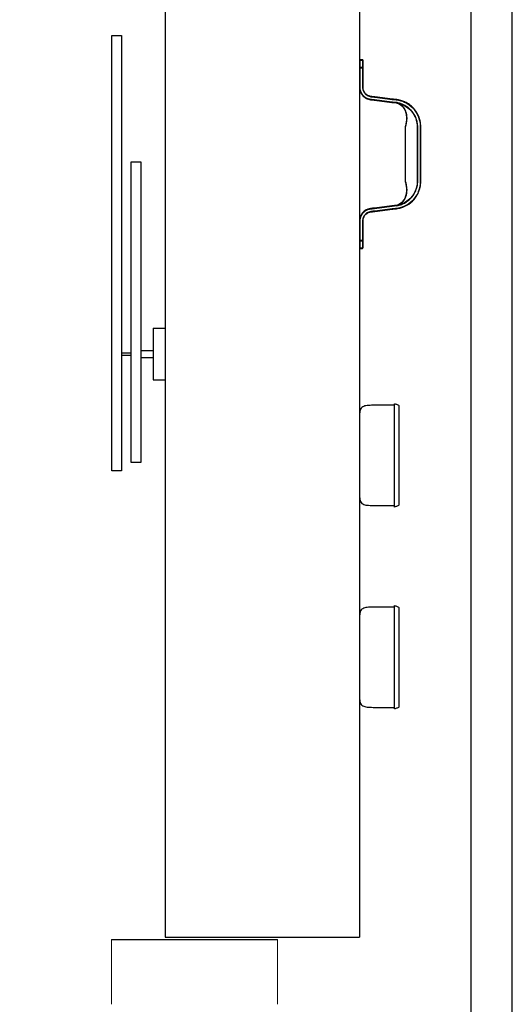
# Model space of a CAD drawing. Units: inches. Extents: x 7.3 to 102.3, y -68.8 to 4.6.
# Drawn here: x 87.1 to 102.3, y -43.9 to -13.5 of the extents above; entities that cross this region are included whole.
import ezdxf

# ---------------------------------------------------------------- set-up
doc = ezdxf.new("R2010")
doc.units = ezdxf.units.IN
doc.header["$MEASUREMENT"] = 0
doc.layers.add('LAYER_1', color=1, linetype='Continuous')

msp = doc.modelspace()

# ---------------------------------------------------------------- linework, layer by layer
for p, q in [((91.614, -5.973), (91.614, -41.785)), ((97.614, -5.973), (97.614, -41.785)), ((91.239, -22.989), (91.614, -22.989)), ((91.239, -22.989), (91.239, -24.581)), ((90.864, -23.673), (91.239, -23.673)), ((90.264, -23.753), (90.564, -23.753)), ((90.264, -23.818), (90.564, -23.818)), ((90.864, -23.898), (91.239, -23.898)), ((91.239, -24.581), (91.614, -24.581)), ((89.954, -41.863), (95.079, -41.863)), ((91.614, -41.785), (97.614, -41.785))]:
    msp.add_line(p, q)
at = {"linetype": 'Continuous', "lineweight": 13}
for p, q in [((89.954, -41.863), (89.954, -43.862)), ((95.079, -41.863), (95.079, -43.862))]:
    msp.add_line(p, q, dxfattribs=at)
for points in [[(89.964, -27.391), (89.964, -13.95), (90.264, -13.95), (90.264, -27.391)], [(90.564, -27.14), (90.564, -17.856), (90.864, -17.856), (90.864, -27.14)]]:
    msp.add_lwpolyline(points, close=True)
for points, knots in [([(98.693, -25.368), (98.473, -25.368), (98.253, -25.368), (98.034, -25.368), (97.972, -25.369), (97.864, -25.371), (97.735, -25.397), (97.661, -25.455), (97.624, -25.544), (97.616, -25.648), (97.615, -25.728), (97.615, -25.759), (97.615, -26.53), (97.615, -27.301), (97.615, -28.072), (97.615, -28.102), (97.616, -28.182), (97.624, -28.286), (97.661, -28.375), (97.735, -28.433), (97.864, -28.459), (97.972, -28.461), (98.034, -28.462), (98.253, -28.462), (98.473, -28.462), (98.693, -28.462)], [0, 0, 0, 0, 1, 1, 1, 1.246114, 1.432302, 1.5152, 1.609474, 1.807456, 1.92979, 1.92979, 1.92979, 2.92979, 2.92979, 2.92979, 3.052123, 3.250105, 3.34438, 3.427278, 3.613465, 3.859579, 3.859579, 3.859579, 4.859579, 4.859579, 4.859579, 4.859579]), ([(98.833, -25.658), (98.834, -25.572), (98.834, -25.481), (98.832, -25.377), (98.813, -25.36), (98.769, -25.337), (98.724, -25.328), (98.693, -25.321), (98.693, -26.384), (98.693, -27.446), (98.693, -28.509), (98.724, -28.502), (98.769, -28.493), (98.813, -28.47), (98.832, -28.453), (98.834, -28.349), (98.834, -28.258), (98.833, -28.172), (98.833, -27.334), (98.833, -26.496), (98.833, -25.658)], [0, 0, 0, 0, 0.352084, 0.375349, 0.392448, 0.449147, 0.575168, 0.575168, 0.575168, 1.575168, 1.575168, 1.575168, 1.701188, 1.757887, 1.774986, 1.798251, 2.150335, 2.150335, 2.150335, 3.150335, 3.150335, 3.150335, 3.150335]), ([(98.693, -31.6), (98.473, -31.6), (98.253, -31.6), (98.034, -31.6), (97.972, -31.601), (97.864, -31.603), (97.735, -31.629), (97.661, -31.687), (97.624, -31.776), (97.616, -31.88), (97.615, -31.96), (97.615, -31.991), (97.615, -32.762), (97.615, -33.533), (97.615, -34.304), (97.615, -34.334), (97.616, -34.414), (97.624, -34.518), (97.661, -34.607), (97.735, -34.665), (97.864, -34.692), (97.972, -34.693), (98.034, -34.694), (98.253, -34.694), (98.473, -34.694), (98.693, -34.694)], [0, 0, 0, 0, 1, 1, 1, 1.246114, 1.432302, 1.5152, 1.609474, 1.807456, 1.92979, 1.92979, 1.92979, 2.92979, 2.92979, 2.92979, 3.052123, 3.250105, 3.34438, 3.427278, 3.613465, 3.859579, 3.859579, 3.859579, 4.859579, 4.859579, 4.859579, 4.859579]), ([(98.833, -31.89), (98.834, -31.805), (98.834, -31.713), (98.832, -31.609), (98.813, -31.592), (98.769, -31.57), (98.724, -31.56), (98.693, -31.553), (98.693, -32.616), (98.693, -33.678), (98.693, -34.741), (98.724, -34.734), (98.769, -34.725), (98.813, -34.702), (98.832, -34.685), (98.834, -34.581), (98.834, -34.49), (98.833, -34.404), (98.833, -33.566), (98.833, -32.728), (98.833, -31.89)], [0, 0, 0, 0, 0.352084, 0.375349, 0.392448, 0.449147, 0.575168, 0.575168, 0.575168, 1.575168, 1.575168, 1.575168, 1.701188, 1.757887, 1.774986, 1.798251, 2.150335, 2.150335, 2.150335, 3.150335, 3.150335, 3.150335, 3.150335])]:
    msp.add_open_spline(points, degree=3, knots=knots)
at = {"layer": 'LAYER_1', "color": 7}
for points in [[(102.336, 4.644), (7.314, 4.644), (7.314, -68.782), (102.336, -68.782), (102.336, 4.644)], [(101.061, 3.533), (8.795, 3.533), (8.795, -67.764), (101.061, -67.764), (101.061, 3.533)], [(98.75, -19.202), (98.779, -19.195), (98.807, -19.186), (98.834, -19.176), (98.857, -19.162), (98.881, -19.148), (98.904, -19.13), (98.927, -19.112), (98.949, -19.09), (98.968, -19.066), (98.986, -19.041), (99.003, -19.016), (99.017, -18.99), (99.032, -18.955), (99.046, -18.919), (99.052, -18.901), (99.057, -18.88), (99.063, -18.858), (99.068, -18.833), (99.072, -18.805), (99.075, -18.779), (99.077, -18.751), (99.078, -18.72), (99.077, -18.688), (99.075, -18.655), (99.071, -18.624), (99.067, -18.592), (99.061, -18.559), (99.053, -18.524), (99.043, -18.488), (99.034, -18.458), (99.034, -16.772), (99.043, -16.741), (99.053, -16.705), (99.061, -16.67), (99.067, -16.637), (99.071, -16.605), (99.075, -16.574), (99.077, -16.541), (99.078, -16.508), (99.077, -16.479), (99.075, -16.449), (99.072, -16.424), (99.068, -16.397), (99.063, -16.373), (99.059, -16.351), (99.052, -16.33), (99.046, -16.311), (99.041, -16.292), (99.034, -16.276), (99.025, -16.258), (99.017, -16.24), (99.003, -16.213), (98.986, -16.188), (98.968, -16.163), (98.949, -16.14), (98.927, -16.117), (98.904, -16.098), (98.881, -16.081), (98.857, -16.066), (98.834, -16.054), (98.807, -16.042), (98.779, -16.034), (98.75, -16.027), (98.777, -16.031), (98.814, -16.038), (98.849, -16.047), (98.879, -16.056), (98.882, -16.056), (98.917, -16.069), (98.95, -16.083), (98.982, -16.098), (99.014, -16.115), (99.045, -16.133), (99.081, -16.156), (99.111, -16.18), (99.139, -16.202), (99.166, -16.226), (99.191, -16.251), (99.214, -16.276), (99.235, -16.301), (99.257, -16.33), (99.278, -16.361), (99.297, -16.391), (99.316, -16.422), (99.332, -16.454), (99.347, -16.487), (99.36, -16.522), (99.374, -16.562), (99.384, -16.599), (99.392, -16.634), (99.397, -16.67), (99.402, -16.705), (99.404, -16.738), (99.406, -16.772), (99.406, -16.772), (99.406, -18.458), (99.406, -18.458), (99.404, -18.488), (99.402, -18.52), (99.399, -18.554), (99.393, -18.587), (99.386, -18.623), (99.375, -18.662), (99.36, -18.708), (99.343, -18.751), (99.332, -18.776), (99.32, -18.801), (99.299, -18.838), (99.275, -18.876), (99.256, -18.902), (99.235, -18.927), (99.216, -18.952), (99.193, -18.974), (99.17, -18.999), (99.145, -19.022), (99.118, -19.045), (99.085, -19.069), (99.045, -19.097), (99.006, -19.12), (98.981, -19.133), (98.957, -19.144), (98.917, -19.161), (98.879, -19.173), (98.877, -19.174), (98.845, -19.183), (98.814, -19.191), (98.777, -19.198)]]:
    msp.add_lwpolyline(points, close=True, dxfattribs=at)
for points in [[(97.642, -14.704), (97.639, -14.704), (97.636, -14.706), (97.633, -14.708, 0.111683), (97.628, -14.712, 0.083592), (97.625, -14.718, 0.073148), (97.623, -14.722, 0.039351), (97.623, -14.724), (97.623, -14.727, 0.199589), (97.625, -14.731, 0.199589), (97.628, -14.732, 0.199589), (97.632, -14.731, 0.199589), (97.633, -14.727), (97.633, -14.724), (97.635, -14.719), (97.637, -14.717, 0.035535), (97.639, -14.716, 0.048605), (97.641, -14.714), (97.643, -14.714, 0.07112), (97.646, -14.713), (97.648, -14.712, 0.199589), (97.651, -14.709, 0.199589), (97.651, -14.706, 0.199589), (97.648, -14.703, 0.199589), (97.644, -14.703), (97.642, -14.704)], [(97.633, -14.952), (97.633, -14.727, 0.199589), (97.632, -14.724, 0.199589), (97.628, -14.722, 0.199589), (97.625, -14.724, 0.199589), (97.623, -14.727), (97.623, -14.952, 0.199589), (97.625, -14.956, 0.199589), (97.628, -14.957, 0.199589), (97.632, -14.956, 0.199589), (97.633, -14.952)], [(97.703, -14.703), (97.646, -14.703, 0.199589), (97.643, -14.704, 0.199589), (97.641, -14.708, 0.199589), (97.643, -14.711, 0.199589), (97.646, -14.713), (97.703, -14.713, 0.199589), (97.707, -14.711, 0.199589), (97.708, -14.708, 0.199589), (97.707, -14.704, 0.199589), (97.703, -14.703)], [(97.724, -14.718, 0.089651), (97.721, -14.712, 0.104874), (97.716, -14.708), (97.713, -14.706), (97.71, -14.704), (97.707, -14.704), (97.705, -14.703, 0.199589), (97.701, -14.703, 0.199589), (97.699, -14.706, 0.199589), (97.698, -14.709, 0.199589), (97.701, -14.712, 0.048068), (97.705, -14.714, 0.068222), (97.708, -14.714), (97.709, -14.715, 0.05156), (97.713, -14.717), (97.714, -14.719), (97.715, -14.722, 0.015269), (97.716, -14.724), (97.716, -14.727, 0.199589), (97.718, -14.731, 0.199589), (97.721, -14.732, 0.199589), (97.725, -14.731, 0.199589), (97.726, -14.727, 0.063916), (97.725, -14.721, 0.039616), (97.725, -14.719), (97.724, -14.718)], [(97.716, -14.727), (97.716, -14.952, 0.199589), (97.718, -14.956, 0.199589), (97.721, -14.957, 0.199589), (97.725, -14.956, 0.199589), (97.726, -14.952), (97.726, -14.727, 0.199589), (97.725, -14.724, 0.199589), (97.721, -14.722, 0.199589), (97.718, -14.724, 0.199589), (97.716, -14.727)], [(97.633, -14.951), (97.634, -14.95), (97.636, -14.949), (97.641, -14.949), (97.642, -14.949), (97.647, -14.947, 0.199589), (97.65, -14.945, 0.199589), (97.651, -14.941, 0.199589), (97.649, -14.938, 0.199589), (97.645, -14.938), (97.64, -14.939), (97.635, -14.939), (97.632, -14.94, 0.293121), (97.623, -14.952, 0.199589), (97.625, -14.956, 0.199589), (97.628, -14.957, 0.199589), (97.632, -14.956, 0.199589), (97.633, -14.952), (97.633, -14.951)], [(97.633, -15.558), (97.633, -14.952, 0.199589), (97.632, -14.949, 0.199589), (97.628, -14.947, 0.199589), (97.625, -14.949, 0.199589), (97.623, -14.952), (97.623, -15.558, 0.199589), (97.625, -15.561, 0.199589), (97.628, -15.563, 0.199589), (97.632, -15.561, 0.199589), (97.633, -15.558)], [(97.646, -14.947), (97.703, -14.947, 0.199589), (97.707, -14.946, 0.199589), (97.708, -14.942, 0.199589), (97.707, -14.939, 0.199589), (97.703, -14.938), (97.646, -14.938, 0.199589), (97.643, -14.939, 0.199589), (97.641, -14.942, 0.199589), (97.643, -14.946, 0.199589), (97.646, -14.947)], [(97.711, -14.949), (97.714, -14.95), (97.716, -14.952), (97.717, -14.954, 0.199589), (97.72, -14.957, 0.199589), (97.723, -14.957, 0.199589), (97.726, -14.954, 0.199589), (97.726, -14.95, 0.296859), (97.709, -14.939), (97.704, -14.938, 0.199589), (97.701, -14.938, 0.199589), (97.698, -14.941, 0.199589), (97.699, -14.945, 0.199589), (97.702, -14.947, 0.057158), (97.711, -14.949)], [(97.716, -14.952), (97.716, -15.558, 0.199589), (97.718, -15.561, 0.199589), (97.721, -15.563, 0.199589), (97.725, -15.561, 0.199589), (97.726, -15.558), (97.726, -14.952, 0.199589), (97.725, -14.949, 0.199589), (97.721, -14.947, 0.199589), (97.718, -14.949, 0.199589), (97.716, -14.952)], [(97.796, -15.865), (97.766, -15.843), (97.74, -15.818), (97.715, -15.792), (97.675, -15.732), (97.654, -15.682), (97.644, -15.647), (97.637, -15.611), (97.633, -15.576), (97.633, -15.558, 0.199589), (97.632, -15.554, 0.199589), (97.628, -15.553, 0.199589), (97.625, -15.554, 0.199589), (97.623, -15.558, 0.117687), (97.667, -15.736), (97.667, -15.737), (97.707, -15.798), (97.708, -15.799, 0.096053), (97.821, -15.891, 0.199589), (97.825, -15.892, 0.199589), (97.828, -15.889, 0.199589), (97.829, -15.886, 0.199589), (97.826, -15.883), (97.796, -15.865)], [(97.841, -15.782), (97.816, -15.762), (97.785, -15.728), (97.76, -15.69), (97.746, -15.663), (97.741, -15.648), (97.733, -15.619), (97.727, -15.589), (97.726, -15.558, 0.199589), (97.724, -15.554, 0.199589), (97.721, -15.553, 0.199589), (97.717, -15.554, 0.199589), (97.716, -15.558, 0.168914), (97.777, -15.734), (97.777, -15.735, 0.094259), (97.848, -15.798, 0.199589), (97.851, -15.799, 0.199589), (97.854, -15.797, 0.199589), (97.855, -15.793, 0.199589), (97.853, -15.79), (97.841, -15.782)], [(97.936, -15.827), (97.914, -15.82), (97.872, -15.802), (97.853, -15.79, 0.199589), (97.849, -15.789, 0.199589), (97.846, -15.791, 0.199589), (97.845, -15.795, 0.199589), (97.848, -15.798, 0.068299), (97.915, -15.83), (97.943, -15.837), (97.968, -15.842, 0.199589), (97.971, -15.841, 0.199589), (97.973, -15.838, 0.199589), (97.972, -15.834, 0.199589), (97.969, -15.832), (97.936, -15.827)], [(97.925, -15.92), (97.858, -15.899), (97.826, -15.883, 0.199589), (97.822, -15.882, 0.199589), (97.82, -15.885, 0.199589), (97.819, -15.888, 0.199589), (97.822, -15.891), (97.854, -15.908), (97.854, -15.908), (97.922, -15.929, 0.001242), (97.956, -15.935, 0.199589), (97.96, -15.934, 0.199589), (97.962, -15.931, 0.199589), (97.961, -15.927, 0.199589), (97.958, -15.925), (97.925, -15.92)], [(97.988, -15.929), (97.973, -15.927), (97.958, -15.925, 0.199589), (97.954, -15.926, 0.199589), (97.952, -15.93, 0.199589), (97.953, -15.933, 0.199589), (97.957, -15.935), (97.972, -15.936), (98.018, -15.942), (98.077, -15.95, 0.199589), (98.081, -15.949, 0.199589), (98.083, -15.946, 0.199589), (98.082, -15.942, 0.199589), (98.079, -15.94), (98.034, -15.935), (97.988, -15.929)], [(97.983, -15.843), (98.029, -15.849), (98.075, -15.854), (98.088, -15.857, 0.199589), (98.092, -15.856, 0.199589), (98.094, -15.853, 0.199589), (98.093, -15.849, 0.199589), (98.09, -15.847), (98.045, -15.842), (98, -15.836), (97.984, -15.833), (97.969, -15.832, 0.199589), (97.965, -15.833, 0.199589), (97.963, -15.836, 0.199589), (97.965, -15.84, 0.199589), (97.968, -15.842), (97.983, -15.843)], [(98.62, -16.007), (98.079, -15.94, 0.199589), (98.075, -15.941, 0.199589), (98.073, -15.945, 0.199589), (98.074, -15.948, 0.199589), (98.077, -15.95), (98.619, -16.017, 0.199589), (98.623, -16.016, 0.199589), (98.625, -16.013, 0.199589), (98.624, -16.009, 0.199589), (98.62, -16.007)], [(98.089, -15.857), (98.632, -15.924, 0.199589), (98.635, -15.923, 0.199589), (98.637, -15.919, 0.199589), (98.636, -15.916, 0.199589), (98.633, -15.914), (98.09, -15.847, 0.199589), (98.086, -15.848, 0.199589), (98.084, -15.852, 0.199589), (98.085, -15.855, 0.199589), (98.089, -15.857)], [(98.777, -16.026), (98.62, -16.007, 0.199589), (98.617, -16.008, 0.199589), (98.615, -16.011, 0.199589), (98.616, -16.015, 0.199589), (98.619, -16.017), (98.776, -16.036, 0.199589), (98.78, -16.035, 0.199589), (98.782, -16.032, 0.199589), (98.781, -16.028, 0.199589), (98.777, -16.026)], [(98.632, -15.924), (98.696, -15.931), (98.744, -15.938), (98.761, -15.939, 0.199589), (98.765, -15.938, 0.199589), (98.766, -15.935, 0.199589), (98.765, -15.931, 0.199589), (98.762, -15.929), (98.745, -15.928), (98.633, -15.914, 0.199589), (98.629, -15.915, 0.199589), (98.627, -15.918, 0.199589), (98.628, -15.922, 0.199589), (98.632, -15.924)], [(98.806, -16.047), (98.831, -16.058), (98.855, -16.07), (98.901, -16.102), (98.923, -16.121), (98.945, -16.143), (98.982, -16.191), (98.999, -16.216), (99.021, -16.26), (99.036, -16.294), (99.054, -16.352), (99.063, -16.397), (99.07, -16.45), (99.073, -16.508), (99.07, -16.574), (99.062, -16.636), (99.057, -16.669), (99.039, -16.74), (99.029, -16.77, 0.199589), (99.029, -16.774, 0.199589), (99.032, -16.776, 0.199589), (99.036, -16.776, 0.199589), (99.038, -16.773, 0.070352), (99.082, -16.533, 0.090514), (99.045, -16.291, 0.013427), (99.007, -16.211, 0.017772), (98.953, -16.137, 0.034368), (98.907, -16.094, 0.054332), (98.832, -16.047, 0.031011), (98.797, -16.035), (98.752, -16.022, 0.199589), (98.748, -16.023, 0.199589), (98.746, -16.026, 0.199589), (98.746, -16.03, 0.199589), (98.749, -16.032), (98.806, -16.047)], [(98.848, -16.051), (98.878, -16.061, 0.199589), (98.882, -16.061, 0.199589), (98.884, -16.058, 0.199589), (98.884, -16.054, 0.199589), (98.881, -16.052), (98.85, -16.042), (98.85, -16.042, 0.010271), (98.751, -16.022, 0.199589), (98.747, -16.023, 0.199589), (98.745, -16.026, 0.199589), (98.746, -16.03, 0.199589), (98.75, -16.032), (98.776, -16.036), (98.848, -16.051)], [(98.819, -15.949), (98.891, -15.965, 0.199589), (98.895, -15.965, 0.199589), (98.897, -15.962, 0.199589), (98.896, -15.958, 0.199589), (98.893, -15.956), (98.821, -15.939), (98.762, -15.929, 0.199589), (98.759, -15.93, 0.199589), (98.757, -15.933, 0.199589), (98.757, -15.937, 0.199589), (98.761, -15.939), (98.819, -15.949)], [(98.881, -16.061), (98.948, -16.087), (99.012, -16.119), (99.078, -16.16), (99.108, -16.184), (99.162, -16.229), (99.211, -16.279), (99.231, -16.304), (99.274, -16.363), (99.311, -16.424), (99.343, -16.489), (99.369, -16.563), (99.387, -16.635), (99.397, -16.705), (99.401, -16.772, 0.199589), (99.403, -16.775, 0.199589), (99.406, -16.777, 0.199589), (99.41, -16.775, 0.199589), (99.411, -16.771, 0.024503), (99.397, -16.633), (99.379, -16.56), (99.352, -16.485), (99.352, -16.485), (99.32, -16.419), (99.32, -16.419), (99.282, -16.358, 0.059672), (99.169, -16.222), (99.169, -16.222, 0.018893), (99.083, -16.152), (99.017, -16.111), (98.952, -16.078), (98.884, -16.052, 0.056631), (98.882, -16.051), (98.879, -16.051, 0.199589), (98.876, -16.053, 0.199589), (98.875, -16.056, 0.199589), (98.876, -16.06, 0.199589), (98.879, -16.061), (98.881, -16.061)], [(98.95, -15.985), (99.007, -16.008), (99.061, -16.036), (99.114, -16.067), (99.165, -16.103), (99.214, -16.142), (99.263, -16.19), (99.31, -16.243), (99.372, -16.33), (99.407, -16.392), (99.436, -16.455), (99.459, -16.523), (99.479, -16.592), (99.493, -16.675), (99.497, -16.722), (99.498, -16.772, 0.199589), (99.5, -16.775, 0.199589), (99.503, -16.777, 0.199589), (99.507, -16.775, 0.199589), (99.508, -16.771, 0.053942), (99.488, -16.59), (99.488, -16.59, 0.082312), (99.381, -16.325), (99.381, -16.324), (99.318, -16.237), (99.318, -16.236, 0.034722), (99.22, -16.135), (99.22, -16.134, 0.037062), (99.093, -16.044, 0.052013), (98.953, -15.975), (98.893, -15.956, 0.199589), (98.89, -15.956, 0.199589), (98.887, -15.959, 0.199589), (98.888, -15.963, 0.199589), (98.89, -15.965), (98.95, -15.985)], [(99.029, -16.772), (99.029, -18.458, 0.199589), (99.03, -18.461, 0.199589), (99.034, -18.463, 0.199589), (99.037, -18.461, 0.199589), (99.039, -18.458), (99.039, -16.772, 0.199589), (99.037, -16.768, 0.199589), (99.034, -16.767, 0.199589), (99.03, -16.768, 0.199589), (99.029, -16.772)], [(99.411, -18.458), (99.411, -16.772, 0.199589), (99.409, -16.768, 0.199589), (99.406, -16.767, 0.199589), (99.402, -16.768, 0.199589), (99.401, -16.772), (99.401, -18.458, 0.199589), (99.402, -18.461, 0.199589), (99.406, -18.463, 0.199589), (99.409, -18.461, 0.199589), (99.411, -18.458)], [(99.498, -16.772), (99.498, -18.458, 0.199589), (99.5, -18.461, 0.199589), (99.503, -18.463, 0.199589), (99.507, -18.461, 0.199589), (99.508, -18.458), (99.508, -16.772, 0.199589), (99.507, -16.768, 0.199589), (99.503, -16.767, 0.199589), (99.5, -16.768, 0.199589), (99.498, -16.772)], [(99.057, -18.56), (99.07, -18.655), (99.073, -18.72), (99.07, -18.778), (99.063, -18.832), (99.052, -18.879), (99.041, -18.917), (99.012, -18.988), (98.999, -19.014), (98.964, -19.063), (98.945, -19.086), (98.923, -19.108), (98.878, -19.144), (98.832, -19.171), (98.778, -19.191), (98.749, -19.197, 0.199589), (98.746, -19.2, 0.199589), (98.745, -19.203, 0.199589), (98.748, -19.206, 0.199589), (98.751, -19.207, 0.026035), (98.835, -19.18), (98.836, -19.18), (98.884, -19.152, 0.007207), (98.884, -19.152, 0.10837), (99.007, -19.019, 0.022596), (99.051, -18.921, 0.075845), (99.083, -18.72), (99.08, -18.655), (99.08, -18.654), (99.066, -18.558), (99.053, -18.508), (99.038, -18.456, 0.199589), (99.036, -18.453, 0.199589), (99.032, -18.453, 0.199589), (99.029, -18.455, 0.199589), (99.029, -18.459), (99.048, -18.526), (99.057, -18.56)], [(99.394, -18.553), (99.382, -18.622), (99.355, -18.706), (99.328, -18.774), (99.295, -18.836), (99.271, -18.873), (99.212, -18.949), (99.166, -18.996), (99.115, -19.041), (99.042, -19.093), (99.003, -19.116), (98.955, -19.139), (98.915, -19.156), (98.878, -19.168, 0.199589), (98.875, -19.171, 0.199589), (98.875, -19.175, 0.199589), (98.877, -19.177, 0.199589), (98.881, -19.178, 0.045591), (99.007, -19.125, 0.035804), (99.121, -19.049, 0.036395), (99.219, -18.955), (99.279, -18.879, 0.053679), (99.365, -18.709), (99.391, -18.624, 0.039397), (99.404, -18.545), (99.411, -18.458, 0.199589), (99.41, -18.455, 0.199589), (99.406, -18.453, 0.199589), (99.403, -18.454, 0.199589), (99.401, -18.457), (99.394, -18.553)], [(99.476, -18.648), (99.464, -18.694), (99.432, -18.784), (99.413, -18.826), (99.39, -18.868), (99.339, -18.948), (99.28, -19.021), (99.248, -19.054), (99.214, -19.086), (99.135, -19.148), (99.051, -19.199), (99.007, -19.221), (98.931, -19.252), (98.89, -19.264, 0.199589), (98.888, -19.267, 0.199589), (98.887, -19.27, 0.199589), (98.89, -19.273, 0.199589), (98.893, -19.274, 0.078596), (99.14, -19.156), (99.141, -19.156, 0.084963), (99.347, -18.954), (99.347, -18.953, 0.055465), (99.441, -18.787, 0.066461), (99.502, -18.555), (99.507, -18.507), (99.508, -18.458, 0.199589), (99.507, -18.454, 0.199589), (99.503, -18.453, 0.199589), (99.5, -18.454, 0.199589), (99.498, -18.458), (99.497, -18.506), (99.493, -18.555), (99.486, -18.601), (99.476, -18.648)], [(99.406, -18.463), (99.413, -18.463, 0.199589), (99.416, -18.461, 0.199589), (99.418, -18.458, 0.199589), (99.416, -18.454, 0.199589), (99.413, -18.453), (99.406, -18.453, 0.199589), (99.402, -18.454, 0.199589), (99.401, -18.458, 0.199589), (99.402, -18.461, 0.199589), (99.406, -18.463)], [(97.634, -19.635), (97.64, -19.599), (97.654, -19.547), (97.675, -19.498), (97.695, -19.466), (97.715, -19.437), (97.74, -19.411), (97.766, -19.387), (97.796, -19.365), (97.827, -19.345, 0.199589), (97.829, -19.342, 0.199589), (97.828, -19.338, 0.199589), (97.825, -19.336, 0.199589), (97.821, -19.337, 0.082022), (97.708, -19.431), (97.707, -19.431, 0.021262), (97.667, -19.493), (97.667, -19.493), (97.644, -19.543), (97.644, -19.544, 0.078649), (97.623, -19.671, 0.199589), (97.624, -19.675, 0.199589), (97.628, -19.677, 0.199589), (97.631, -19.675, 0.199589), (97.633, -19.672), (97.634, -19.635)], [(97.727, -19.64), (97.733, -19.61), (97.741, -19.581), (97.746, -19.567), (97.76, -19.539), (97.785, -19.501), (97.816, -19.467), (97.853, -19.438, 0.199589), (97.855, -19.435, 0.199589), (97.854, -19.431, 0.199589), (97.851, -19.429, 0.199589), (97.847, -19.43), (97.81, -19.459, 0.001389), (97.777, -19.495), (97.777, -19.495, 0.166943), (97.716, -19.671, 0.199589), (97.717, -19.675, 0.199589), (97.721, -19.677, 0.199589), (97.724, -19.675, 0.199589), (97.726, -19.672), (97.727, -19.64)], [(97.838, -19.33), (97.822, -19.337, 0.199589), (97.819, -19.339, 0.199589), (97.819, -19.343, 0.199589), (97.822, -19.346, 0.199589), (97.826, -19.346), (97.842, -19.339), (97.858, -19.33), (97.874, -19.324), (97.925, -19.31), (97.958, -19.304, 0.199589), (97.961, -19.302, 0.199589), (97.962, -19.299, 0.199589), (97.96, -19.295, 0.199589), (97.956, -19.295, 0.034426), (97.88, -19.311, 0.052939), (97.838, -19.33)], [(97.892, -19.418), (97.936, -19.403), (97.969, -19.397, 0.199589), (97.972, -19.395, 0.199589), (97.973, -19.392, 0.199589), (97.971, -19.388, 0.199589), (97.968, -19.388, 0.096375), (97.848, -19.43, 0.199589), (97.846, -19.433, 0.199589), (97.846, -19.436, 0.199589), (97.849, -19.439, 0.199589), (97.853, -19.439), (97.892, -19.418)], [(98.048, -19.283), (98.018, -19.286), (98.002, -19.289), (97.972, -19.292), (97.956, -19.295, 0.199589), (97.953, -19.297, 0.199589), (97.952, -19.3, 0.199589), (97.954, -19.303, 0.199589), (97.958, -19.304), (97.973, -19.302), (98.003, -19.299), (98.019, -19.296), (98.049, -19.293), (98.063, -19.29), (98.078, -19.289, 0.199589), (98.082, -19.287, 0.199589), (98.083, -19.284, 0.199589), (98.081, -19.28, 0.199589), (98.078, -19.279), (98.048, -19.283)], [(97.984, -19.395), (98.015, -19.392), (98.03, -19.389), (98.06, -19.386), (98.09, -19.382, 0.199589), (98.093, -19.38, 0.199589), (98.094, -19.376, 0.199589), (98.092, -19.373, 0.199589), (98.088, -19.372), (98.059, -19.376), (98.029, -19.379), (98.013, -19.382), (97.983, -19.385), (97.967, -19.388, 0.199589), (97.964, -19.39, 0.199589), (97.963, -19.393, 0.199589), (97.966, -19.397, 0.199589), (97.969, -19.397), (97.984, -19.395)], [(98.619, -19.213), (98.077, -19.279, 0.199589), (98.074, -19.281, 0.199589), (98.073, -19.285, 0.199589), (98.075, -19.288, 0.199589), (98.079, -19.289), (98.62, -19.222, 0.199589), (98.624, -19.22, 0.199589), (98.625, -19.217, 0.199589), (98.623, -19.214, 0.199589), (98.619, -19.213)], [(98.09, -19.382), (98.633, -19.315, 0.199589), (98.636, -19.314, 0.199589), (98.637, -19.31, 0.199589), (98.635, -19.307, 0.199589), (98.632, -19.306), (98.089, -19.372, 0.199589), (98.085, -19.374, 0.199589), (98.084, -19.378, 0.199589), (98.086, -19.381, 0.199589), (98.09, -19.382)], [(98.776, -19.193), (98.619, -19.213, 0.199589), (98.616, -19.214, 0.199589), (98.615, -19.218, 0.199589), (98.617, -19.221, 0.199589), (98.62, -19.222), (98.777, -19.203, 0.199589), (98.781, -19.201, 0.199589), (98.782, -19.197, 0.199589), (98.78, -19.194, 0.199589), (98.776, -19.193)], [(98.745, -19.302), (98.762, -19.3, 0.199589), (98.765, -19.298, 0.199589), (98.766, -19.295, 0.199589), (98.765, -19.291, 0.199589), (98.761, -19.29), (98.744, -19.292), (98.729, -19.295), (98.632, -19.306, 0.199589), (98.628, -19.308, 0.199589), (98.627, -19.311, 0.199589), (98.629, -19.314, 0.199589), (98.633, -19.315), (98.697, -19.307), (98.73, -19.304), (98.745, -19.302)], [(98.875, -19.17), (98.813, -19.186), (98.749, -19.197, 0.199589), (98.746, -19.199, 0.199589), (98.745, -19.203, 0.199589), (98.747, -19.206, 0.199589), (98.751, -19.207), (98.815, -19.196), (98.878, -19.179, 0.023286), (98.882, -19.177, 0.199589), (98.884, -19.175, 0.199589), (98.884, -19.171, 0.199589), (98.881, -19.168, 0.199589), (98.877, -19.169), (98.875, -19.17)], [(98.819, -19.281), (98.761, -19.29, 0.199589), (98.757, -19.292, 0.199589), (98.757, -19.296, 0.199589), (98.759, -19.299, 0.199589), (98.762, -19.3, 0.018925), (98.893, -19.274, 0.199589), (98.896, -19.271, 0.199589), (98.897, -19.268, 0.199589), (98.895, -19.265, 0.199589), (98.891, -19.264), (98.819, -19.281)], [(97.623, -19.672), (97.623, -20.277, 0.199589), (97.625, -20.281, 0.199589), (97.628, -20.282, 0.199589), (97.632, -20.281, 0.199589), (97.633, -20.277), (97.633, -19.672, 0.199589), (97.632, -19.668, 0.199589), (97.628, -19.667, 0.199589), (97.625, -19.668, 0.199589), (97.623, -19.672)], [(97.726, -20.277), (97.726, -19.672, 0.199589), (97.725, -19.668, 0.199589), (97.721, -19.667, 0.199589), (97.718, -19.668, 0.199589), (97.716, -19.672), (97.716, -20.277, 0.199589), (97.718, -20.281, 0.199589), (97.721, -20.282, 0.199589), (97.725, -20.281, 0.199589), (97.726, -20.277)], [(97.633, -20.278), (97.633, -20.278), (97.633, -20.277, 0.199589), (97.632, -20.274, 0.199589), (97.628, -20.272, 0.199589), (97.625, -20.274, 0.199589), (97.623, -20.277), (97.623, -20.28), (97.625, -20.283, 0.107633), (97.634, -20.289), (97.645, -20.292, 0.199589), (97.649, -20.291, 0.199589), (97.651, -20.288, 0.199589), (97.65, -20.284, 0.199589), (97.647, -20.282), (97.633, -20.278)], [(97.623, -20.277), (97.623, -20.502, 0.199589), (97.625, -20.506, 0.199589), (97.628, -20.507, 0.199589), (97.632, -20.506, 0.199589), (97.633, -20.502), (97.633, -20.277, 0.199589), (97.632, -20.274, 0.199589), (97.628, -20.272, 0.199589), (97.625, -20.274, 0.199589), (97.623, -20.277)], [(97.646, -20.292), (97.703, -20.292, 0.199589), (97.707, -20.29, 0.199589), (97.708, -20.287, 0.199589), (97.707, -20.283, 0.199589), (97.703, -20.282), (97.646, -20.282, 0.199589), (97.643, -20.283, 0.199589), (97.641, -20.287, 0.199589), (97.643, -20.29, 0.199589), (97.646, -20.292)], [(97.716, -20.277), (97.714, -20.278), (97.702, -20.282, 0.199589), (97.699, -20.285, 0.199589), (97.698, -20.288, 0.199589), (97.701, -20.291, 0.199589), (97.704, -20.292), (97.716, -20.287, 0.061954), (97.722, -20.284, 0.113624), (97.725, -20.282), (97.726, -20.279, 0.199589), (97.726, -20.276, 0.199589), (97.723, -20.273, 0.199589), (97.72, -20.273, 0.199589), (97.717, -20.275), (97.716, -20.277)], [(97.726, -20.502), (97.726, -20.277, 0.199589), (97.725, -20.274, 0.199589), (97.721, -20.272, 0.199589), (97.718, -20.274, 0.199589), (97.716, -20.277), (97.716, -20.502, 0.199589), (97.718, -20.506, 0.199589), (97.721, -20.507, 0.199589), (97.725, -20.506, 0.199589), (97.726, -20.502)], [(97.644, -20.515), (97.641, -20.514), (97.639, -20.513), (97.635, -20.509), (97.633, -20.505), (97.633, -20.502, 0.199589), (97.632, -20.499, 0.199589), (97.628, -20.497, 0.199589), (97.625, -20.499, 0.199589), (97.623, -20.502, 0.234286), (97.631, -20.52, 0.165051), (97.646, -20.525, 0.199589), (97.65, -20.524, 0.199589), (97.651, -20.52, 0.199589), (97.65, -20.517, 0.199589), (97.646, -20.515), (97.644, -20.515)], [(97.646, -20.525), (97.703, -20.525, 0.199589), (97.707, -20.524, 0.199589), (97.708, -20.52, 0.199589), (97.707, -20.517, 0.199589), (97.703, -20.515), (97.646, -20.515, 0.199589), (97.643, -20.517, 0.199589), (97.641, -20.52, 0.199589), (97.643, -20.524, 0.199589), (97.646, -20.525)], [(97.716, -20.505), (97.714, -20.509), (97.71, -20.513), (97.708, -20.514), (97.705, -20.515), (97.703, -20.515, 0.199589), (97.7, -20.517, 0.199589), (97.698, -20.52, 0.199589), (97.7, -20.524, 0.199589), (97.703, -20.525, 0.226293), (97.72, -20.517, 0.16737), (97.726, -20.502, 0.199589), (97.725, -20.499, 0.199589), (97.721, -20.497, 0.199589), (97.718, -20.499, 0.199589), (97.716, -20.502), (97.716, -20.505)]]:
    msp.add_lwpolyline(points, format="xyb", close=True, dxfattribs=at)
for points in [[(97.628, -20.277), (97.628, -20.277), (97.628, -20.28), (97.631, -20.283), (97.635, -20.284), (97.641, -20.286), (97.646, -20.287), (97.703, -20.287), (97.709, -20.286), (97.713, -20.284), (97.717, -20.283), (97.72, -20.28), (97.721, -20.277), (97.721, -19.672), (97.721, -19.656), (97.722, -19.64), (97.725, -19.624), (97.728, -19.609), (97.732, -19.594), (97.736, -19.58), (97.742, -19.565), (97.749, -19.551), (97.756, -19.537), (97.764, -19.523), (97.772, -19.511), (97.781, -19.498), (97.792, -19.486), (97.802, -19.474), (97.813, -19.463), (97.825, -19.454), (97.838, -19.444), (97.85, -19.434), (97.87, -19.423), (97.891, -19.413), (97.913, -19.405), (97.935, -19.398), (97.952, -19.395), (97.968, -19.392), (97.984, -19.39), (97.999, -19.388), (98.014, -19.387), (98.029, -19.384), (98.045, -19.383), (98.06, -19.381), (98.075, -19.379), (98.089, -19.377), (98.632, -19.311), (98.647, -19.309), (98.664, -19.306), (98.679, -19.305), (98.696, -19.302), (98.713, -19.301), (98.729, -19.299), (98.745, -19.297), (98.761, -19.295), (98.761, -19.295), (98.791, -19.291), (98.82, -19.286), (98.849, -19.28), (98.877, -19.273), (98.892, -19.269), (98.932, -19.256), (98.97, -19.241), (99.009, -19.226), (99.053, -19.204), (99.096, -19.179), (99.138, -19.152), (99.178, -19.122), (99.217, -19.09), (99.252, -19.058), (99.284, -19.024), (99.314, -18.988), (99.343, -18.951), (99.37, -18.911), (99.395, -18.87), (99.417, -18.829), (99.436, -18.786), (99.453, -18.741), (99.468, -18.695), (99.481, -18.649), (99.491, -18.602), (99.497, -18.555), (99.502, -18.506), (99.503, -18.458), (99.503, -16.772), (99.502, -16.722), (99.497, -16.674), (99.491, -16.627), (99.484, -16.591), (99.474, -16.556), (99.464, -16.522), (99.453, -16.487), (99.441, -16.454), (99.427, -16.422), (99.411, -16.39), (99.395, -16.359), (99.377, -16.327), (99.356, -16.298), (99.335, -16.269), (99.314, -16.24), (99.291, -16.213), (99.267, -16.187), (99.242, -16.162), (99.217, -16.138), (99.192, -16.119), (99.168, -16.099), (99.142, -16.08), (99.117, -16.063), (99.091, -16.047), (99.063, -16.031), (99.036, -16.017), (99.009, -16.004), (98.979, -15.991), (98.952, -15.98), (98.922, -15.97), (98.892, -15.961), (98.877, -15.956), (98.849, -15.949), (98.82, -15.944), (98.791, -15.938), (98.761, -15.934), (98.761, -15.934), (98.745, -15.933), (98.729, -15.93), (98.713, -15.929), (98.696, -15.926), (98.679, -15.924), (98.664, -15.923), (98.647, -15.92), (98.632, -15.919), (98.089, -15.852), (98.075, -15.849), (98.06, -15.848), (98.045, -15.847), (98.029, -15.844), (98.014, -15.842), (97.999, -15.841), (97.984, -15.838), (97.968, -15.837), (97.952, -15.834), (97.935, -15.831), (97.913, -15.824), (97.891, -15.816), (97.87, -15.806), (97.85, -15.794), (97.838, -15.786), (97.825, -15.776), (97.813, -15.766), (97.802, -15.755), (97.792, -15.744), (97.781, -15.731), (97.772, -15.719), (97.764, -15.706), (97.756, -15.692), (97.749, -15.679), (97.742, -15.665), (97.736, -15.649), (97.732, -15.636), (97.728, -15.62), (97.725, -15.605), (97.722, -15.59), (97.721, -15.573), (97.721, -15.558), (97.721, -14.952), (97.721, -14.934), (97.721, -14.916), (97.721, -14.899), (97.721, -14.883), (97.721, -14.867), (97.721, -14.852), (97.721, -14.838), (97.721, -14.824), (97.721, -14.812), (97.721, -14.801), (97.721, -14.79), (97.721, -14.78), (97.721, -14.77), (97.721, -14.762), (97.721, -14.755), (97.721, -14.748), (97.721, -14.742), (97.721, -14.738), (97.721, -14.734), (97.721, -14.731), (97.721, -14.729), (97.721, -14.727), (97.721, -14.727), (97.721, -14.723), (97.72, -14.72), (97.718, -14.716), (97.716, -14.713), (97.713, -14.712), (97.71, -14.709), (97.706, -14.709), (97.703, -14.708), (97.646, -14.708), (97.643, -14.709), (97.639, -14.709), (97.636, -14.712), (97.634, -14.713), (97.631, -14.716), (97.629, -14.72), (97.628, -14.723), (97.628, -14.727)], [(98.777, -16.031), (98.757, -16.029), (98.738, -16.026), (98.718, -16.023), (98.699, -16.022), (98.678, -16.019), (98.659, -16.016), (98.639, -16.013), (98.62, -16.012), (98.078, -15.945), (98.063, -15.942), (98.049, -15.941), (98.034, -15.94), (98.018, -15.937), (98.003, -15.936), (97.988, -15.934), (97.972, -15.931), (97.957, -15.93), (97.924, -15.924), (97.897, -15.917), (97.872, -15.909), (97.856, -15.904), (97.841, -15.895), (97.824, -15.887), (97.809, -15.879), (97.793, -15.869), (97.778, -15.858), (97.763, -15.847), (97.749, -15.834), (97.736, -15.822), (97.724, -15.809), (97.711, -15.795), (97.7, -15.78), (97.691, -15.765), (97.681, -15.749), (97.671, -15.734), (97.663, -15.717), (97.656, -15.701), (97.649, -15.684), (97.643, -15.666), (97.639, -15.648), (97.635, -15.63), (97.632, -15.612), (97.629, -15.594), (97.628, -15.576), (97.628, -15.558), (97.628, -14.952), (97.628, -14.934), (97.628, -14.916), (97.628, -14.899), (97.628, -14.883), (97.628, -14.867), (97.628, -14.852), (97.628, -14.838), (97.628, -14.824), (97.628, -14.812), (97.628, -14.801), (97.628, -14.79), (97.628, -14.78), (97.628, -14.77), (97.628, -14.762), (97.628, -14.755), (97.628, -14.748), (97.628, -14.742), (97.628, -14.738), (97.628, -14.734), (97.628, -14.731), (97.628, -14.729), (97.628, -14.727)], [(97.628, -14.952), (97.628, -14.952), (97.628, -14.949), (97.631, -14.947), (97.635, -14.944), (97.641, -14.944), (97.646, -14.942), (97.703, -14.942), (97.709, -14.944), (97.713, -14.944), (97.717, -14.947), (97.72, -14.949), (97.721, -14.952)], [(99.406, -18.458), (99.409, -18.458), (99.413, -18.458)], [(98.777, -19.198), (98.757, -19.201), (98.738, -19.204), (98.718, -19.206), (98.699, -19.208), (98.678, -19.211), (98.659, -19.213), (98.639, -19.215), (98.62, -19.217), (98.078, -19.284), (98.063, -19.286), (98.049, -19.288), (98.034, -19.29), (98.018, -19.291), (98.003, -19.294), (97.988, -19.295), (97.972, -19.297), (97.957, -19.299), (97.924, -19.305), (97.897, -19.312), (97.872, -19.319), (97.856, -19.326), (97.841, -19.334), (97.824, -19.341), (97.809, -19.351), (97.793, -19.361), (97.778, -19.372), (97.763, -19.383), (97.749, -19.395), (97.736, -19.408), (97.724, -19.42), (97.711, -19.434), (97.7, -19.449), (97.691, -19.463), (97.681, -19.48), (97.671, -19.495), (97.663, -19.512), (97.656, -19.529), (97.649, -19.545), (97.643, -19.563), (97.639, -19.581), (97.635, -19.598), (97.632, -19.616), (97.629, -19.634), (97.628, -19.654), (97.628, -19.672), (97.628, -20.277), (97.628, -20.295), (97.628, -20.313), (97.628, -20.33), (97.628, -20.347), (97.628, -20.362), (97.628, -20.377), (97.628, -20.391), (97.628, -20.405), (97.628, -20.417), (97.628, -20.429), (97.628, -20.44), (97.628, -20.449), (97.628, -20.458), (97.628, -20.466), (97.628, -20.474), (97.628, -20.48), (97.628, -20.487), (97.628, -20.491), (97.628, -20.495), (97.628, -20.498), (97.628, -20.501), (97.628, -20.502), (97.628, -20.506), (97.629, -20.509), (97.631, -20.512), (97.634, -20.515), (97.636, -20.517), (97.639, -20.519), (97.643, -20.52), (97.646, -20.52), (97.703, -20.52), (97.706, -20.52), (97.71, -20.519), (97.713, -20.517), (97.716, -20.515), (97.718, -20.512), (97.72, -20.509), (97.721, -20.506), (97.721, -20.502), (97.721, -20.502), (97.721, -20.501), (97.721, -20.498), (97.721, -20.495), (97.721, -20.491), (97.721, -20.487), (97.721, -20.48), (97.721, -20.474), (97.721, -20.466), (97.721, -20.458), (97.721, -20.449), (97.721, -20.44), (97.721, -20.429), (97.721, -20.417), (97.721, -20.405), (97.721, -20.391), (97.721, -20.377), (97.721, -20.362), (97.721, -20.347), (97.721, -20.33), (97.721, -20.313), (97.721, -20.295), (97.721, -20.277)]]:
    msp.add_lwpolyline(points, dxfattribs=at)

doc.saveas('drawing.dxf')
